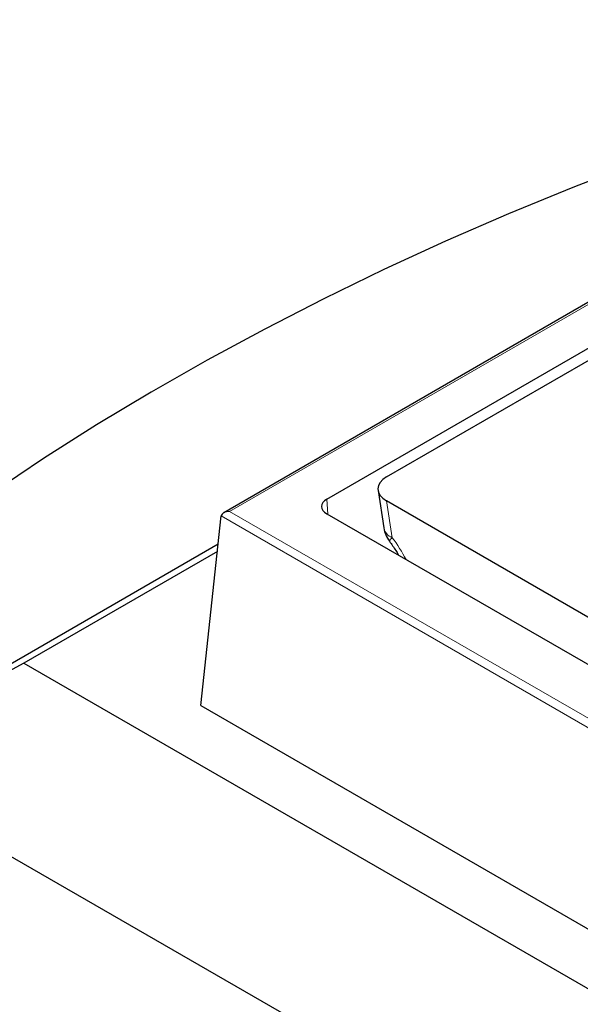
# Model space of a CAD drawing. Units: millimetres. Extents: x 0 to 420, y 0 to 297.
# Drawn here: x 253 to 267, y 151 to 175 of the extents above; entities that cross this region are included whole.
import ezdxf

# ---------------------------------------------------------------- set-up
doc = ezdxf.new("R2010")
doc.units = ezdxf.units.MM

msp = doc.modelspace()

# ---------------------------------------------------------------- linework, layer by layer
at = {"color": 7, "linetype": 'Continuous', "lineweight": 25}
for p, q in [((299.5314, 187.2848), (257.9601, 163.2862)), ((260.4383, 163.6118), (299.0265, 185.8883)), ((261.8754, 164.1498), (296.6283, 184.2123)), ((261.6693, 163.8233), (261.8079, 162.9207)), ((313.2961, 133.8845), (261.8755, 163.5689)), ((260.4383, 163.2621), (270.226, 157.6118)), ((257.4082, 158.6544), (257.9013, 163.2109)), ((248.8316, 157.3432), (257.8283, 162.5369)), ((257.8089, 162.3574), (253.162, 159.6748)), ((253.162, 159.6748), (248.8316, 157.3432)), ((253.162, 159.6748), (314.633, 124.1883)), ((257.4082, 158.6545), (257.4081, 158.6544)), ((257.4081, 158.6544), (312.8655, 126.6396)), ((257.4082, 158.6544), (312.8654, 126.6396)), ((314.633, 119.3569), (248.8316, 157.3432))]:
    msp.add_line(p, q, dxfattribs=at)
at = {"color": 8, "linetype": 'Continuous', "lineweight": 18}
for p, q in [((299.5314, 187.2365), (258.1029, 163.3203)), ((260.4383, 163.6118), (260.4602, 163.2495)), ((261.8755, 163.5689), (262.0107, 162.6878)), ((258.1029, 163.3203), (312.8654, 131.7066)), ((312.8654, 131.4808), (257.9013, 163.2109))]:
    msp.add_line(p, q, dxfattribs=at)
at = {"color": 7, "linetype": 'Continuous', "lineweight": 25, "flags": 128}
msp.add_lwpolyline([(278.1075, 174.917), (277.8746, 174.8571), (276.1566, 174.3973), (274.4604, 173.9114), (272.7871, 173.3997), (271.1378, 172.8625), (269.5138, 172.3003), (267.9162, 171.7135), (266.3461, 171.1024), (264.8046, 170.4675), (263.2928, 169.8092), (261.8117, 169.1281), (260.3625, 168.4245), (258.9461, 167.699), (257.5635, 166.952), (256.2156, 166.1842), (254.9035, 165.396), (253.6281, 164.588), (252.3902, 163.7608)], dxfattribs=at)
at = {"color": 7, "linetype": 'Continuous', "lineweight": 25}
msp.add_arc((262.5139, 163.0291), 0.7143, 188.72727, 216.70169, dxfattribs=at)
at = {"color": 8, "linetype": 'Continuous', "lineweight": 18}
for centre, radius, start, end in [((262.1245, 162.9917), 0.3245, 192.63528, 249.47349), ((262.1086, 162.5373), 0.1796, 123.03746, 158.8024)]:
    msp.add_arc(centre, radius, start, end, dxfattribs=at)
at = {"color": 7, "linetype": 'Continuous', "lineweight": 25}
for centre, major_axis, ratio, start_param, end_param in [((262.3864, 163.8593), (0.7199, -0.0001), 0.5727951, 2.3603184, 3.9233022), ((260.7419, 163.4369), (0.4291, 0), 0.576585, 2.3568035, 3.9263818), ((258.1029, 163.2037), (0.202, 0), 0.5773815, 1.5707963, 3.0791971)]:
    msp.add_ellipse(centre, major_axis=major_axis, ratio=ratio, start_param=start_param, end_param=end_param, dxfattribs=at)
at = {"color": 8, "linetype": 'Continuous', "lineweight": 18}
msp.add_ellipse((261.1878, 161.9005), major_axis=(-1.2001, 1.7798), ratio=0.5250234, start_param=4.5113733, end_param=4.8022956, dxfattribs=at)
at = {"color": 7, "linetype": 'Continuous', "lineweight": 25}
msp.add_open_spline([(261.9412, 162.6022), (261.9674, 162.566), (262.0445, 162.459), (262.1199, 162.3457), (262.16, 162.269), (262.1606, 162.2679)], degree=3, knots=[0, 0, 0, 0, 0.3358295, 0.9903114, 1, 1, 1, 1], dxfattribs=at)

doc.saveas('drawing.dxf')
